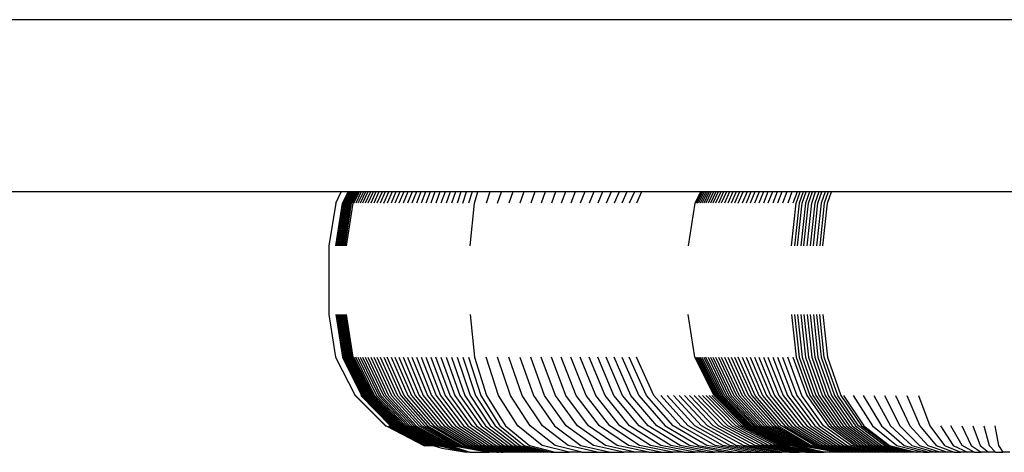
# Model space of a CAD drawing. Units: inches. Extents: x 1394 to 2687, y -621 to 693.
# Drawn here: x 2039 to 2048, y 121 to 125 of the extents above; entities that cross this region are included whole.
import ezdxf

# ---------------------------------------------------------------- set-up
doc = ezdxf.new("R2010")
doc.units = ezdxf.units.IN
doc.header["$MEASUREMENT"] = 0

# ---------------------------------------------------------------- blocks, each defined once
blk = doc.blocks.new('0301')
for p, q in [((2075.2997, 124.7726), (2031.337, 124.7726)), ((2042.1348, 123.2726), (2037.7092, 123.2726)), ((2042.0862, 123.1747), (2042.1348, 123.2726)), ((2042.1941, 123.2726), (2042.1348, 123.2726)), ((2042.1455, 123.1747), (2042.1941, 123.2726)), ((2042.2026, 123.2726), (2042.154, 123.1747)), ((2042.2112, 123.2726), (2042.1626, 123.1747)), ((2042.1714, 123.1747), (2042.2199, 123.2726)), ((2042.2287, 123.2726), (2042.1802, 123.1747)), ((2042.2375, 123.2726), (2042.1891, 123.1747)), ((2042.2026, 123.2726), (2042.1941, 123.2726)), ((2042.2465, 123.2726), (2042.1981, 123.1747)), ((2042.2112, 123.2726), (2042.2026, 123.2726)), ((2042.2556, 123.2726), (2042.2072, 123.1747)), ((2042.2199, 123.2726), (2042.2112, 123.2726)), ((2042.2164, 123.1747), (2042.2648, 123.2726)), ((2042.2287, 123.2726), (2042.2199, 123.2726)), ((2042.2257, 123.1747), (2042.274, 123.2726)), ((2042.2375, 123.2726), (2042.2287, 123.2726)), ((2042.2834, 123.2726), (2042.2351, 123.1747)), ((2042.2465, 123.2726), (2042.2375, 123.2726)), ((2042.2445, 123.1747), (2042.2927, 123.2726)), ((2042.2556, 123.2726), (2042.2465, 123.2726)), ((2042.2648, 123.2726), (2042.2556, 123.2726)), ((2042.3096, 123.2726), (2042.2616, 123.1747)), ((2042.274, 123.2726), (2042.2648, 123.2726)), ((2042.2834, 123.2726), (2042.274, 123.2726)), ((2042.3277, 123.2726), (2042.28, 123.1747)), ((2042.2927, 123.2726), (2042.2834, 123.2726)), ((2042.3096, 123.2726), (2042.2927, 123.2726)), ((2042.347, 123.2726), (2042.2997, 123.1747)), ((2042.3277, 123.2726), (2042.3096, 123.2726)), ((2042.3678, 123.2726), (2042.3208, 123.1747)), ((2042.347, 123.2726), (2042.3277, 123.2726)), ((2042.3898, 123.2726), (2042.3432, 123.1747)), ((2042.3678, 123.2726), (2042.347, 123.2726)), ((2042.4131, 123.2726), (2042.3669, 123.1747)), ((2042.3898, 123.2726), (2042.3678, 123.2726)), ((2042.4131, 123.2726), (2042.3898, 123.2726)), ((2042.4378, 123.2726), (2042.392, 123.1747)), ((2042.4378, 123.2726), (2042.4131, 123.2726)), ((2042.4637, 123.2726), (2042.4183, 123.1747)), ((2042.4637, 123.2726), (2042.4378, 123.2726)), ((2042.4908, 123.2726), (2042.446, 123.1747)), ((2042.4908, 123.2726), (2042.4637, 123.2726)), ((2042.5193, 123.2726), (2042.4749, 123.1747)), ((2042.5193, 123.2726), (2042.4908, 123.2726)), ((2042.505, 123.1747), (2042.5489, 123.2726)), ((2042.5489, 123.2726), (2042.5193, 123.2726)), ((2042.5798, 123.2726), (2042.5365, 123.1747)), ((2042.5798, 123.2726), (2042.5489, 123.2726)), ((2042.6119, 123.2726), (2042.5691, 123.1747)), ((2042.6119, 123.2726), (2042.5798, 123.2726)), ((2042.6452, 123.2726), (2042.603, 123.1747)), ((2042.6452, 123.2726), (2042.6119, 123.2726)), ((2042.6797, 123.2726), (2042.6381, 123.1747)), ((2042.6797, 123.2726), (2042.6452, 123.2726)), ((2042.7154, 123.2726), (2042.6743, 123.1747)), ((2042.7154, 123.2726), (2042.6797, 123.2726)), ((2042.7522, 123.2726), (2042.7118, 123.1747)), ((2042.7522, 123.2726), (2042.7154, 123.2726)), ((2042.7901, 123.2726), (2042.7503, 123.1747)), ((2042.7901, 123.2726), (2042.7522, 123.2726)), ((2042.8291, 123.2726), (2042.79, 123.1747)), ((2042.8291, 123.2726), (2042.7901, 123.2726)), ((2042.8693, 123.2726), (2042.8291, 123.2726)), ((2042.8693, 123.2726), (2042.8309, 123.1747)), ((2042.9105, 123.2726), (2042.8693, 123.2726)), ((2042.9105, 123.2726), (2042.8728, 123.1747)), ((2042.9527, 123.2726), (2042.9105, 123.2726)), ((2042.9527, 123.2726), (2042.9158, 123.1747)), ((2042.996, 123.2726), (2042.9527, 123.2726)), ((2042.996, 123.2726), (2042.9598, 123.1747)), ((2043.0403, 123.2726), (2042.996, 123.2726)), ((2043.0403, 123.2726), (2043.0049, 123.1747)), ((2043.0856, 123.2726), (2043.0403, 123.2726)), ((2043.0856, 123.2726), (2043.0509, 123.1747)), ((2043.1319, 123.2726), (2043.0856, 123.2726)), ((2043.1319, 123.2726), (2043.098, 123.1747)), ((2043.1791, 123.2726), (2043.1319, 123.2726)), ((2043.1791, 123.2726), (2043.146, 123.1747)), ((2043.2273, 123.2726), (2043.1791, 123.2726)), ((2043.195, 123.1747), (2043.2273, 123.2726)), ((2043.2763, 123.2726), (2043.2273, 123.2726)), ((2043.2763, 123.2726), (2043.2449, 123.1747)), ((2043.3273, 123.2726), (2043.2763, 123.2726)), ((2043.2962, 123.1747), (2043.3273, 123.2726)), ((2043.4301, 123.2726), (2043.3273, 123.2726)), ((2043.4301, 123.2726), (2043.3985, 123.1747)), ((2043.5317, 123.2726), (2043.4301, 123.2726)), ((2043.4991, 123.1747), (2043.5317, 123.2726)), ((2043.6311, 123.2726), (2043.5317, 123.2726)), ((2043.6311, 123.2726), (2043.5976, 123.1747)), ((2043.7282, 123.2726), (2043.6311, 123.2726)), ((2043.7282, 123.2726), (2043.6937, 123.1747)), ((2043.823, 123.2726), (2043.7282, 123.2726)), ((2043.823, 123.2726), (2043.7876, 123.1747)), ((2043.9153, 123.2726), (2043.823, 123.2726)), ((2043.9153, 123.2726), (2043.879, 123.1747)), ((2044.0051, 123.2726), (2043.9153, 123.2726)), ((2044.0051, 123.2726), (2043.9679, 123.1747)), ((2044.0924, 123.2726), (2044.0051, 123.2726)), ((2044.0924, 123.2726), (2044.0544, 123.1747)), ((2044.177, 123.2726), (2044.0924, 123.2726)), ((2044.177, 123.2726), (2044.1382, 123.1747)), ((2044.259, 123.2726), (2044.177, 123.2726)), ((2044.259, 123.2726), (2044.2194, 123.1747)), ((2044.3383, 123.2726), (2044.259, 123.2726)), ((2044.3383, 123.2726), (2044.2979, 123.1747)), ((2044.4148, 123.2726), (2044.3383, 123.2726)), ((2044.4148, 123.2726), (2044.3736, 123.1747)), ((2044.4885, 123.2726), (2044.4148, 123.2726)), ((2044.4885, 123.2726), (2044.4466, 123.1747)), ((2044.5592, 123.2726), (2044.4885, 123.2726)), ((2044.5592, 123.2726), (2044.5167, 123.1747)), ((2044.6271, 123.2726), (2044.5592, 123.2726)), ((2044.6271, 123.2726), (2044.5839, 123.1747)), ((2044.692, 123.2726), (2044.6271, 123.2726)), ((2044.692, 123.2726), (2044.6482, 123.1747)), ((2044.7539, 123.2726), (2044.692, 123.2726)), ((2044.7539, 123.2726), (2044.7095, 123.1747)), ((2045.2687, 123.2726), (2044.7539, 123.2726)), ((2045.2687, 123.2726), (2045.2194, 123.1747)), ((2045.2783, 123.2726), (2045.229, 123.1747)), ((2045.2399, 123.1747), (2045.289, 123.2726)), ((2045.3011, 123.2726), (2045.2523, 123.1747)), ((2045.3146, 123.2726), (2045.266, 123.1747)), ((2045.2783, 123.2726), (2045.2687, 123.2726)), ((2045.289, 123.2726), (2045.2783, 123.2726)), ((2045.3295, 123.2726), (2045.2811, 123.1747)), ((2045.3011, 123.2726), (2045.289, 123.2726)), ((2045.3457, 123.2726), (2045.2976, 123.1747)), ((2045.3146, 123.2726), (2045.3011, 123.2726)), ((2045.3295, 123.2726), (2045.3146, 123.2726)), ((2045.3632, 123.2726), (2045.3154, 123.1747)), ((2045.3457, 123.2726), (2045.3295, 123.2726)), ((2045.3821, 123.2726), (2045.3347, 123.1747)), ((2045.3632, 123.2726), (2045.3457, 123.2726)), ((2045.4023, 123.2726), (2045.3552, 123.1747)), ((2045.3821, 123.2726), (2045.3632, 123.2726)), ((2045.4239, 123.2726), (2045.3771, 123.1747)), ((2045.4023, 123.2726), (2045.3821, 123.2726)), ((2045.4467, 123.2726), (2045.4003, 123.1747)), ((2045.4239, 123.2726), (2045.4023, 123.2726)), ((2045.4467, 123.2726), (2045.4239, 123.2726)), ((2045.4708, 123.2726), (2045.4249, 123.1747)), ((2045.4708, 123.2726), (2045.4467, 123.2726)), ((2045.4963, 123.2726), (2045.4507, 123.1747)), ((2045.4963, 123.2726), (2045.4708, 123.2726)), ((2045.5229, 123.2726), (2045.4779, 123.1747)), ((2045.5229, 123.2726), (2045.4963, 123.2726)), ((2045.5509, 123.2726), (2045.5063, 123.1747)), ((2045.5509, 123.2726), (2045.5229, 123.2726)), ((2045.5801, 123.2726), (2045.536, 123.1747)), ((2045.5801, 123.2726), (2045.5509, 123.2726)), ((2045.6105, 123.2726), (2045.567, 123.1747)), ((2045.6105, 123.2726), (2045.5801, 123.2726)), ((2045.5991, 123.1747), (2045.6422, 123.2726)), ((2045.6422, 123.2726), (2045.6105, 123.2726)), ((2045.675, 123.2726), (2045.6326, 123.1747)), ((2045.675, 123.2726), (2045.6422, 123.2726)), ((2045.7091, 123.2726), (2045.6672, 123.1747)), ((2045.7091, 123.2726), (2045.675, 123.2726)), ((2045.7443, 123.2726), (2045.703, 123.1747)), ((2045.7443, 123.2726), (2045.7091, 123.2726)), ((2045.7806, 123.2726), (2045.74, 123.1747)), ((2045.7806, 123.2726), (2045.7443, 123.2726)), ((2045.8181, 123.2726), (2045.7781, 123.1747)), ((2045.8181, 123.2726), (2045.7806, 123.2726)), ((2045.8567, 123.2726), (2045.8174, 123.1747)), ((2045.8567, 123.2726), (2045.8181, 123.2726)), ((2045.8965, 123.2726), (2045.8567, 123.2726)), ((2045.8965, 123.2726), (2045.8578, 123.1747)), ((2045.9372, 123.2726), (2045.8965, 123.2726)), ((2045.9372, 123.2726), (2045.8993, 123.1747)), ((2045.9791, 123.2726), (2045.9372, 123.2726)), ((2045.9791, 123.2726), (2045.9418, 123.1747)), ((2046.022, 123.2726), (2045.9791, 123.2726)), ((2046.022, 123.2726), (2045.9855, 123.1747)), ((2046.0659, 123.2726), (2046.022, 123.2726)), ((2046.0659, 123.2726), (2046.0302, 123.1747)), ((2046.1112, 123.2726), (2046.0659, 123.2726)), ((2046.1112, 123.2726), (2046.076, 123.1747)), ((2046.1029, 123.1747), (2046.1378, 123.2726)), ((2046.1378, 123.2726), (2046.1112, 123.2726)), ((2046.1648, 123.2726), (2046.13, 123.1747)), ((2046.1648, 123.2726), (2046.1378, 123.2726)), ((2046.1572, 123.1747), (2046.1919, 123.2726)), ((2046.1919, 123.2726), (2046.1648, 123.2726)), ((2046.219, 123.2726), (2046.1844, 123.1747)), ((2046.219, 123.2726), (2046.1919, 123.2726)), ((2046.2117, 123.1747), (2046.2463, 123.2726)), ((2046.2463, 123.2726), (2046.219, 123.2726)), ((2046.2391, 123.1747), (2046.2736, 123.2726)), ((2046.2736, 123.2726), (2046.2463, 123.2726)), ((2046.3009, 123.2726), (2046.2666, 123.1747)), ((2046.3009, 123.2726), (2046.2736, 123.2726)), ((2046.2941, 123.1747), (2046.3284, 123.2726)), ((2046.3284, 123.2726), (2046.3009, 123.2726)), ((2046.3559, 123.2726), (2046.3217, 123.1747)), ((2046.3559, 123.2726), (2046.3284, 123.2726)), ((2046.3834, 123.2726), (2046.3494, 123.1747)), ((2046.3834, 123.2726), (2046.3559, 123.2726)), ((2046.3771, 123.1747), (2046.411, 123.2726)), ((2046.411, 123.2726), (2046.3834, 123.2726)), ((2049.6517, 123.2726), (2046.411, 123.2726)), ((2042.0862, 123.1747), (2042.0261, 122.8039)), ((2042.0882, 122.8039), (2042.1455, 123.1747)), ((2042.154, 123.1747), (2042.0968, 122.8039)), ((2042.1626, 123.1747), (2042.1055, 122.8039)), ((2042.1142, 122.8039), (2042.1714, 123.1747)), ((2042.1802, 123.1747), (2042.1231, 122.8039)), ((2042.1891, 123.1747), (2042.132, 122.8039)), ((2042.1981, 123.1747), (2042.1411, 122.8039)), ((2042.2072, 123.1747), (2042.1502, 122.8039)), ((2042.1594, 122.8039), (2042.2164, 123.1747)), ((2042.1688, 122.8039), (2042.2257, 123.1747)), ((2042.2351, 123.1747), (2042.1782, 122.8039)), ((2043.2596, 122.8039), (2043.2962, 123.1747)), ((2045.2194, 123.1747), (2045.1613, 122.8039)), ((2046.0618, 122.8039), (2046.1029, 123.1747)), ((2046.13, 123.1747), (2046.089, 122.8039)), ((2046.1163, 122.8039), (2046.1572, 123.1747)), ((2046.1844, 123.1747), (2046.1436, 122.8039)), ((2046.1711, 122.8039), (2046.2117, 123.1747)), ((2046.1986, 122.8039), (2046.2391, 123.1747)), ((2046.2666, 123.1747), (2046.2261, 122.8039)), ((2046.2538, 122.8039), (2046.2941, 123.1747)), ((2046.3217, 123.1747), (2046.2815, 122.8039)), ((2046.3494, 123.1747), (2046.3093, 122.8039)), ((2046.3371, 122.8039), (2046.3771, 123.1747)), ((2042.0261, 122.8039), (2042.0261, 122.2039)), ((2042.0261, 122.2039), (2042.0849, 121.8331)), ((2042.0882, 122.2039), (2042.1455, 121.8331)), ((2042.154, 121.8331), (2042.0968, 122.2039)), ((2042.1055, 122.2039), (2042.1626, 121.8331)), ((2042.1142, 122.2039), (2042.1714, 121.8331)), ((2042.1231, 122.2039), (2042.1802, 121.8331)), ((2042.132, 122.2039), (2042.1891, 121.8331)), ((2042.1411, 122.2039), (2042.1981, 121.8331)), ((2042.1502, 122.2039), (2042.2072, 121.8331)), ((2042.1594, 122.2039), (2042.2164, 121.8331)), ((2042.1688, 122.2039), (2042.2257, 121.8331)), ((2042.1782, 122.2039), (2042.2351, 121.8331)), ((2043.2596, 122.2039), (2043.2962, 121.8331)), ((2045.2194, 121.8331), (2045.1613, 122.2039)), ((2046.0618, 122.2039), (2046.1029, 121.8331)), ((2046.089, 122.2039), (2046.13, 121.8331)), ((2046.1163, 122.2039), (2046.1572, 121.8331)), ((2046.1436, 122.2039), (2046.1844, 121.8331)), ((2046.1711, 122.2039), (2046.2117, 121.8331)), ((2046.1986, 122.2039), (2046.2391, 121.8331)), ((2046.2261, 122.2039), (2046.2666, 121.8331)), ((2046.2538, 122.2039), (2046.2941, 121.8331)), ((2046.2815, 122.2039), (2046.3217, 121.8331)), ((2046.3494, 121.8331), (2046.3093, 122.2039)), ((2046.3371, 122.2039), (2046.3771, 121.8331)), ((2042.0849, 121.8331), (2042.2554, 121.4986)), ((2042.1455, 121.8331), (2042.3116, 121.4986)), ((2042.32, 121.4986), (2042.154, 121.8331)), ((2042.1626, 121.8331), (2042.3286, 121.4986)), ((2042.1714, 121.8331), (2042.3372, 121.4986)), ((2042.1802, 121.8331), (2042.3459, 121.4986)), ((2042.1891, 121.8331), (2042.3547, 121.4986)), ((2042.1981, 121.8331), (2042.3636, 121.4986)), ((2042.2072, 121.8331), (2042.3726, 121.4986)), ((2042.2164, 121.8331), (2042.3817, 121.4986)), ((2042.2257, 121.8331), (2042.3909, 121.4986)), ((2042.2351, 121.8331), (2042.4002, 121.4986)), ((2042.2445, 121.8331), (2042.4093, 121.4986)), ((2042.4256, 121.4986), (2042.2616, 121.8331)), ((2042.28, 121.8331), (2042.4429, 121.4986)), ((2042.2997, 121.8331), (2042.4615, 121.4986)), ((2042.3208, 121.8331), (2042.4814, 121.4986)), ((2042.3432, 121.8331), (2042.5025, 121.4986)), ((2042.3669, 121.8331), (2042.5249, 121.4986)), ((2042.392, 121.8331), (2042.5485, 121.4986)), ((2042.4183, 121.8331), (2042.5733, 121.4986)), ((2042.446, 121.8331), (2042.5993, 121.4986)), ((2042.4749, 121.8331), (2042.6266, 121.4986)), ((2042.505, 121.8331), (2042.655, 121.4986)), ((2042.6847, 121.4986), (2042.5365, 121.8331)), ((2042.5691, 121.8331), (2042.7154, 121.4986)), ((2042.603, 121.8331), (2042.7474, 121.4986)), ((2042.6381, 121.8331), (2042.7804, 121.4986)), ((2042.6743, 121.8331), (2042.8146, 121.4986)), ((2042.7118, 121.8331), (2042.8499, 121.4986)), ((2042.7503, 121.8331), (2042.8862, 121.4986)), ((2042.79, 121.8331), (2042.9237, 121.4986)), ((2042.8309, 121.8331), (2042.9621, 121.4986)), ((2042.8728, 121.8331), (2043.0016, 121.4986)), ((2042.9158, 121.8331), (2043.0422, 121.4986)), ((2043.0837, 121.4986), (2042.9598, 121.8331)), ((2043.0049, 121.8331), (2043.1261, 121.4986)), ((2043.0509, 121.8331), (2043.1696, 121.4986)), ((2043.098, 121.8331), (2043.2139, 121.4986)), ((2043.146, 121.8331), (2043.2592, 121.4986)), ((2043.195, 121.8331), (2043.3053, 121.4986)), ((2043.2449, 121.8331), (2043.3523, 121.4986)), ((2043.2962, 121.8331), (2043.4023, 121.4986)), ((2043.5065, 121.4986), (2043.3985, 121.8331)), ((2043.6105, 121.4986), (2043.4991, 121.8331)), ((2043.7122, 121.4986), (2043.5976, 121.8331)), ((2043.6937, 121.8331), (2043.8116, 121.4986)), ((2043.9086, 121.4986), (2043.7876, 121.8331)), ((2044.003, 121.4986), (2043.879, 121.8331)), ((2044.095, 121.4986), (2043.9679, 121.8331)), ((2044.1843, 121.4986), (2044.0544, 121.8331)), ((2044.2709, 121.4986), (2044.1382, 121.8331)), ((2044.3548, 121.4986), (2044.2194, 121.8331)), ((2044.436, 121.4986), (2044.2979, 121.8331)), ((2044.5142, 121.4986), (2044.3736, 121.8331)), ((2044.5896, 121.4986), (2044.4466, 121.8331)), ((2044.6621, 121.4986), (2044.5167, 121.8331)), ((2044.5839, 121.8331), (2044.7316, 121.4986)), ((2044.798, 121.4986), (2044.6482, 121.8331)), ((2044.8613, 121.4986), (2044.7095, 121.8331)), ((2045.3879, 121.4986), (2045.2194, 121.8331)), ((2045.229, 121.8331), (2045.3973, 121.4986)), ((2045.2399, 121.8331), (2045.4076, 121.4986)), ((2045.2523, 121.8331), (2045.4193, 121.4986)), ((2045.266, 121.8331), (2045.4322, 121.4986)), ((2045.2811, 121.8331), (2045.4464, 121.4986)), ((2045.2976, 121.8331), (2045.462, 121.4986)), ((2045.4788, 121.4986), (2045.3154, 121.8331)), ((2045.3347, 121.8331), (2045.4969, 121.4986)), ((2045.3552, 121.8331), (2045.5163, 121.4986)), ((2045.3771, 121.8331), (2045.5369, 121.4986)), ((2045.4003, 121.8331), (2045.5588, 121.4986)), ((2045.4249, 121.8331), (2045.5819, 121.4986)), ((2045.4507, 121.8331), (2045.6063, 121.4986)), ((2045.4779, 121.8331), (2045.6319, 121.4986)), ((2045.5063, 121.8331), (2045.6587, 121.4986)), ((2045.536, 121.8331), (2045.6867, 121.4986)), ((2045.567, 121.8331), (2045.7158, 121.4986)), ((2045.7462, 121.4986), (2045.5991, 121.8331)), ((2045.6326, 121.8331), (2045.7777, 121.4986)), ((2045.6672, 121.8331), (2045.8103, 121.4986)), ((2045.703, 121.8331), (2045.8441, 121.4986)), ((2045.74, 121.8331), (2045.8789, 121.4986)), ((2045.7781, 121.8331), (2045.9149, 121.4986)), ((2045.8174, 121.8331), (2045.9519, 121.4986)), ((2045.8578, 121.8331), (2045.99, 121.4986)), ((2045.8993, 121.8331), (2046.0291, 121.4986)), ((2045.9418, 121.8331), (2046.0692, 121.4986)), ((2045.9855, 121.8331), (2046.1103, 121.4986)), ((2046.1524, 121.4986), (2046.0302, 121.8331)), ((2046.076, 121.8331), (2046.1963, 121.4986)), ((2046.1029, 121.8331), (2046.2222, 121.4986)), ((2046.13, 121.8331), (2046.249, 121.4986)), ((2046.1572, 121.8331), (2046.2758, 121.4986)), ((2046.1844, 121.8331), (2046.3028, 121.4986)), ((2046.2117, 121.8331), (2046.3298, 121.4986)), ((2046.2391, 121.8331), (2046.3568, 121.4986)), ((2046.2666, 121.8331), (2046.384, 121.4986)), ((2046.2941, 121.8331), (2046.4112, 121.4986)), ((2046.3217, 121.8331), (2046.4384, 121.4986)), ((2046.4658, 121.4986), (2046.3494, 121.8331)), ((2046.3771, 121.8331), (2046.4932, 121.4986)), ((2042.2554, 121.4986), (2042.5209, 121.2331)), ((2042.2554, 121.4986), (2042.2595, 121.4986)), ((2042.2595, 121.4986), (2042.5246, 121.2331)), ((2042.3043, 121.4986), (2042.5643, 121.2331)), ((2042.3116, 121.4986), (2042.5704, 121.2331)), ((2042.5786, 121.2331), (2042.32, 121.4986)), ((2042.3286, 121.4986), (2042.587, 121.2331)), ((2042.3372, 121.4986), (2042.5955, 121.2331)), ((2042.3459, 121.4986), (2042.604, 121.2331)), ((2042.3547, 121.4986), (2042.6127, 121.2331)), ((2042.3636, 121.4986), (2042.6214, 121.2331)), ((2042.3726, 121.4986), (2042.6302, 121.2331)), ((2042.3817, 121.4986), (2042.6392, 121.2331)), ((2042.3909, 121.4986), (2042.6482, 121.2331)), ((2042.4002, 121.4986), (2042.6573, 121.2331)), ((2042.4093, 121.4986), (2042.6659, 121.2331)), ((2042.681, 121.2331), (2042.4256, 121.4986)), ((2042.4429, 121.4986), (2042.6967, 121.2331)), ((2042.4615, 121.4986), (2042.7135, 121.2331)), ((2042.4814, 121.4986), (2042.7315, 121.2331)), ((2042.5025, 121.4986), (2042.7506, 121.2331)), ((2042.5249, 121.4986), (2042.7709, 121.2331)), ((2042.5485, 121.4986), (2042.7885, 121.2331)), ((2042.5733, 121.4986), (2042.8147, 121.2331)), ((2042.5993, 121.4986), (2042.8383, 121.2331)), ((2042.6266, 121.4986), (2042.8629, 121.2331)), ((2042.655, 121.4986), (2042.8887, 121.2331)), ((2042.9155, 121.2331), (2042.6847, 121.4986)), ((2042.7154, 121.4986), (2042.9433, 121.2331)), ((2042.7474, 121.4986), (2042.9722, 121.2331)), ((2042.7804, 121.4986), (2043.0021, 121.2331)), ((2042.8146, 121.4986), (2043.0331, 121.2331)), ((2042.8499, 121.4986), (2043.065, 121.2331)), ((2042.8862, 121.4986), (2043.0979, 121.2331)), ((2042.9237, 121.4986), (2043.1318, 121.2331)), ((2042.9621, 121.4986), (2043.1666, 121.2331)), ((2043.0016, 121.4986), (2043.2023, 121.2331)), ((2043.0422, 121.4986), (2043.239, 121.2331)), ((2043.2766, 121.2331), (2043.0837, 121.4986)), ((2043.1261, 121.4986), (2043.315, 121.2331)), ((2043.1696, 121.4986), (2043.3543, 121.2331)), ((2043.2139, 121.4986), (2043.3944, 121.2331)), ((2043.2592, 121.4986), (2043.4354, 121.2331)), ((2043.3053, 121.4986), (2043.4772, 121.2331)), ((2043.3523, 121.4986), (2043.5197, 121.2331)), ((2043.4023, 121.4986), (2043.5677, 121.2331)), ((2043.6747, 121.2331), (2043.5065, 121.4986)), ((2043.7839, 121.2331), (2043.6105, 121.4986)), ((2043.8908, 121.2331), (2043.7122, 121.4986)), ((2043.8116, 121.4986), (2043.9952, 121.2331)), ((2044.097, 121.2331), (2043.9086, 121.4986)), ((2044.1963, 121.2331), (2044.003, 121.4986)), ((2044.2928, 121.2331), (2044.095, 121.4986)), ((2044.3866, 121.2331), (2044.1843, 121.4986)), ((2044.4776, 121.2331), (2044.2709, 121.4986)), ((2044.5658, 121.2331), (2044.3548, 121.4986)), ((2044.651, 121.2331), (2044.436, 121.4986)), ((2044.7332, 121.2331), (2044.5142, 121.4986)), ((2044.8124, 121.2331), (2044.5896, 121.4986)), ((2044.8885, 121.2331), (2044.6621, 121.4986)), ((2044.7316, 121.4986), (2044.9615, 121.2331)), ((2045.0313, 121.2331), (2044.798, 121.4986)), ((2045.0978, 121.2331), (2044.8613, 121.4986)), ((2045.1611, 121.2331), (2044.9216, 121.4986)), ((2045.221, 121.2331), (2044.9786, 121.4986)), ((2045.2776, 121.2331), (2045.0325, 121.4986)), ((2045.3308, 121.2331), (2045.0831, 121.4986)), ((2045.3805, 121.2331), (2045.1305, 121.4986)), ((2045.4268, 121.2331), (2045.1745, 121.4986)), ((2045.4696, 121.2331), (2045.2153, 121.4986)), ((2045.5088, 121.2331), (2045.2526, 121.4986)), ((2045.2866, 121.4986), (2045.5445, 121.2331)), ((2045.5766, 121.2331), (2045.3172, 121.4986)), ((2045.6052, 121.2331), (2045.3444, 121.4986)), ((2045.6301, 121.2331), (2045.3681, 121.4986)), ((2045.6505, 121.2331), (2045.3879, 121.4986)), ((2045.3973, 121.4986), (2045.6595, 121.2331)), ((2045.4076, 121.4986), (2045.6688, 121.2331)), ((2045.4193, 121.4986), (2045.6793, 121.2331)), ((2045.4322, 121.4986), (2045.691, 121.2331)), ((2045.4464, 121.4986), (2045.7039, 121.2331)), ((2045.462, 121.4986), (2045.718, 121.2331)), ((2045.7332, 121.2331), (2045.4788, 121.4986)), ((2045.4969, 121.4986), (2045.7496, 121.2331)), ((2045.5163, 121.4986), (2045.7671, 121.2331)), ((2045.5369, 121.4986), (2045.7858, 121.2331)), ((2045.5588, 121.4986), (2045.8056, 121.2331)), ((2045.5819, 121.4986), (2045.8266, 121.2331)), ((2045.6063, 121.4986), (2045.8486, 121.2331)), ((2045.6319, 121.4986), (2045.8718, 121.2331)), ((2045.6587, 121.4986), (2045.896, 121.2331)), ((2045.6867, 121.4986), (2045.9214, 121.2331)), ((2045.7158, 121.4986), (2045.9478, 121.2331)), ((2045.9752, 121.2331), (2045.7462, 121.4986)), ((2045.7777, 121.4986), (2046.0037, 121.2331)), ((2045.8103, 121.4986), (2046.0332, 121.2331)), ((2045.8441, 121.4986), (2046.0638, 121.2331)), ((2045.8789, 121.4986), (2046.0953, 121.2331)), ((2045.9149, 121.4986), (2046.1279, 121.2331)), ((2045.9519, 121.4986), (2046.1614, 121.2331)), ((2045.99, 121.4986), (2046.1958, 121.2331)), ((2046.0291, 121.4986), (2046.2312, 121.2331)), ((2046.0692, 121.4986), (2046.2675, 121.2331)), ((2046.1103, 121.4986), (2046.3047, 121.2331)), ((2046.3429, 121.2331), (2046.1524, 121.4986)), ((2046.1963, 121.4986), (2046.3835, 121.2331)), ((2046.2222, 121.4986), (2046.408, 121.2331)), ((2046.249, 121.4986), (2046.4343, 121.2331)), ((2046.2758, 121.4986), (2046.4607, 121.2331)), ((2046.3028, 121.4986), (2046.4871, 121.2331)), ((2046.3298, 121.4986), (2046.5136, 121.2331)), ((2046.3568, 121.4986), (2046.5401, 121.2331)), ((2046.384, 121.4986), (2046.5668, 121.2331)), ((2046.4112, 121.4986), (2046.5935, 121.2331)), ((2046.4384, 121.4986), (2046.6202, 121.2331)), ((2046.647, 121.2331), (2046.4658, 121.4986)), ((2046.4932, 121.4986), (2046.6739, 121.2331)), ((2046.5175, 121.4986), (2046.6941, 121.2331)), ((2046.6022, 121.4986), (2046.7698, 121.2331)), ((2046.6895, 121.4986), (2046.8469, 121.2331)), ((2046.7801, 121.4986), (2046.9268, 121.2331)), ((2046.8736, 121.4986), (2047.0094, 121.2331)), ((2046.9699, 121.4986), (2047.0944, 121.2331)), ((2047.0687, 121.4986), (2047.1816, 121.2331)), ((2047.1698, 121.4986), (2047.2708, 121.2331)), ((2042.5209, 121.2331), (2042.5246, 121.2331)), ((2042.5246, 121.2331), (2042.5279, 121.2331)), ((2042.5279, 121.2331), (2042.5319, 121.231)), ((2042.5319, 121.231), (2042.8555, 121.0627)), ((2042.5461, 121.2331), (2042.8701, 121.0627)), ((2042.5643, 121.2331), (2042.8919, 121.0627)), ((2042.5704, 121.2331), (2042.8919, 121.0627)), ((2042.9045, 121.0627), (2042.5786, 121.2331)), ((2042.587, 121.2331), (2042.9127, 121.0627)), ((2042.5955, 121.2331), (2042.9209, 121.0627)), ((2042.604, 121.2331), (2042.9293, 121.0627)), ((2042.6127, 121.2331), (2042.9377, 121.0627)), ((2042.6214, 121.2331), (2042.9462, 121.0627)), ((2042.6302, 121.2331), (2042.9548, 121.0627)), ((2042.6392, 121.2331), (2042.9636, 121.0627)), ((2042.6482, 121.2331), (2042.9724, 121.0627)), ((2042.6573, 121.2331), (2042.981, 121.0612)), ((2042.6659, 121.2331), (2042.9892, 121.0627)), ((2043.0029, 121.0627), (2042.681, 121.2331)), ((2042.6967, 121.2331), (2043.0165, 121.0627)), ((2042.7135, 121.2331), (2043.0311, 121.0627)), ((2042.7315, 121.2331), (2043.0467, 121.0627)), ((2042.7506, 121.2331), (2043.0633, 121.0627)), ((2042.7709, 121.2331), (2043.0808, 121.0627)), ((2042.7885, 121.2331), (2042.7913, 121.2315)), ((2042.7913, 121.2315), (2043.0994, 121.0627)), ((2042.8147, 121.2331), (2043.1189, 121.0627)), ((2042.8383, 121.2331), (2043.1393, 121.0627)), ((2042.8629, 121.2331), (2043.1607, 121.0627)), ((2042.8887, 121.2331), (2043.1831, 121.0627)), ((2043.2063, 121.0627), (2042.9155, 121.2331)), ((2042.9433, 121.2331), (2043.2305, 121.0627)), ((2042.9722, 121.2331), (2043.2556, 121.0627)), ((2043.0021, 121.2331), (2043.2815, 121.0627)), ((2043.0331, 121.2331), (2043.3084, 121.0627)), ((2043.065, 121.2331), (2043.3361, 121.0627)), ((2043.0979, 121.2331), (2043.3646, 121.0627)), ((2043.1318, 121.2331), (2043.394, 121.0627)), ((2043.1666, 121.2331), (2043.4242, 121.0627)), ((2043.2023, 121.2331), (2043.4552, 121.0627)), ((2043.239, 121.2331), (2043.4871, 121.0627)), ((2043.5197, 121.0627), (2043.2766, 121.2331)), ((2043.315, 121.2331), (2043.553, 121.0627)), ((2043.3543, 121.2331), (2043.5871, 121.0627)), ((2043.3944, 121.2331), (2043.6219, 121.0627)), ((2043.4354, 121.2331), (2043.6575, 121.0627)), ((2043.4772, 121.2331), (2043.6937, 121.0627)), ((2043.5197, 121.2331), (2043.7307, 121.0627)), ((2043.5677, 121.2331), (2043.776, 121.0627)), ((2043.8866, 121.0627), (2043.6747, 121.2331)), ((2044.0025, 121.0627), (2043.7839, 121.2331)), ((2044.1158, 121.0627), (2043.8908, 121.2331)), ((2043.9952, 121.2331), (2044.2265, 121.0627)), ((2044.3345, 121.0627), (2044.097, 121.2331)), ((2044.4397, 121.0627), (2044.1963, 121.2331)), ((2044.5421, 121.0627), (2044.2928, 121.2331)), ((2044.6416, 121.0627), (2044.3866, 121.2331)), ((2044.7381, 121.0627), (2044.4776, 121.2331)), ((2044.8316, 121.0627), (2044.5658, 121.2331)), ((2044.922, 121.0627), (2044.651, 121.2331)), ((2045.0092, 121.0627), (2044.7332, 121.2331)), ((2045.0931, 121.0627), (2044.8124, 121.2331)), ((2045.1738, 121.0627), (2044.8885, 121.2331)), ((2044.9615, 121.2331), (2045.2512, 121.0627)), ((2045.3252, 121.0627), (2045.0313, 121.2331)), ((2045.3958, 121.0627), (2045.0978, 121.2331)), ((2045.4629, 121.0627), (2045.1611, 121.2331)), ((2045.5264, 121.0627), (2045.221, 121.2331)), ((2045.5873, 121.0611), (2045.2776, 121.2331)), ((2045.6428, 121.0627), (2045.3308, 121.2331)), ((2045.6956, 121.0627), (2045.3805, 121.2331)), ((2045.7446, 121.0627), (2045.4268, 121.2331)), ((2045.79, 121.0627), (2045.4696, 121.2331)), ((2045.8316, 121.0627), (2045.5088, 121.2331)), ((2045.5445, 121.2331), (2045.8695, 121.0627)), ((2045.9036, 121.0627), (2045.5766, 121.2331)), ((2045.9338, 121.0627), (2045.6052, 121.2331)), ((2045.9602, 121.0627), (2045.6301, 121.2331)), ((2045.9813, 121.0627), (2045.6505, 121.2331)), ((2045.6595, 121.2331), (2045.9898, 121.0627)), ((2045.6688, 121.2331), (2045.9979, 121.0627)), ((2045.6793, 121.2331), (2046.0071, 121.0627)), ((2045.691, 121.2331), (2046.0172, 121.0627)), ((2045.7039, 121.2331), (2046.0284, 121.0627)), ((2045.718, 121.2331), (2046.0406, 121.0627)), ((2046.0538, 121.0627), (2045.7332, 121.2331)), ((2045.7496, 121.2331), (2046.068, 121.0627)), ((2045.7671, 121.2331), (2046.0832, 121.0627)), ((2045.7858, 121.2331), (2046.0995, 121.0627)), ((2045.8056, 121.2331), (2046.1166, 121.0627)), ((2045.8266, 121.2331), (2046.1348, 121.0627)), ((2045.8486, 121.2331), (2046.1539, 121.0627)), ((2045.8718, 121.2331), (2046.174, 121.0627)), ((2045.896, 121.2331), (2046.1951, 121.0627)), ((2045.9214, 121.2331), (2046.2171, 121.0627)), ((2045.9478, 121.2331), (2046.2407, 121.0612)), ((2046.2638, 121.0627), (2045.9752, 121.2331)), ((2046.0037, 121.2331), (2046.2885, 121.0627)), ((2046.0332, 121.2331), (2046.3141, 121.0627)), ((2046.0638, 121.2331), (2046.3407, 121.0627)), ((2046.0953, 121.2331), (2046.368, 121.0627)), ((2046.1279, 121.2331), (2046.3963, 121.0627)), ((2046.1614, 121.2331), (2046.4253, 121.0627)), ((2046.1958, 121.2331), (2046.4552, 121.0627)), ((2046.2312, 121.2331), (2046.4859, 121.0627)), ((2046.2675, 121.2331), (2046.5175, 121.0627)), ((2046.3047, 121.2331), (2046.5497, 121.0627)), ((2046.5828, 121.0627), (2046.3429, 121.2331)), ((2046.3835, 121.2331), (2046.6194, 121.0627)), ((2046.408, 121.2331), (2046.6422, 121.0627)), ((2046.4343, 121.2331), (2046.6679, 121.0627)), ((2046.4607, 121.2331), (2046.6936, 121.0627)), ((2046.4871, 121.2331), (2046.7194, 121.0627)), ((2046.5136, 121.2331), (2046.7452, 121.0627)), ((2046.5401, 121.2331), (2046.7711, 121.0627)), ((2046.5668, 121.2331), (2046.7971, 121.0627)), ((2046.5935, 121.2331), (2046.8232, 121.0627)), ((2046.6202, 121.2331), (2046.8493, 121.0627)), ((2046.8755, 121.0627), (2046.647, 121.2331)), ((2046.6739, 121.2331), (2046.9017, 121.0627)), ((2046.6941, 121.2331), (2046.9166, 121.0627)), ((2046.7698, 121.2331), (2046.9809, 121.0627)), ((2046.8469, 121.2331), (2047.0452, 121.0627)), ((2046.9268, 121.2331), (2047.1117, 121.0627)), ((2047.0094, 121.2331), (2047.1804, 121.0627)), ((2047.0944, 121.2331), (2047.2512, 121.0627)), ((2047.1816, 121.2331), (2047.3238, 121.0627)), ((2047.2708, 121.2331), (2047.3981, 121.0627)), ((2047.3619, 121.2331), (2047.474, 121.0627)), ((2047.5511, 121.0627), (2047.4545, 121.2331)), ((2047.5486, 121.2331), (2047.6294, 121.0627)), ((2047.6437, 121.2331), (2047.7086, 121.0627)), ((2047.7398, 121.2331), (2047.7886, 121.0627)), ((2047.8366, 121.2331), (2047.8692, 121.0627)), ((2042.8555, 121.0627), (2042.8613, 121.0627)), ((2042.8613, 121.0627), (2042.8653, 121.0613)), ((2042.8653, 121.0613), (2042.8701, 121.0627)), ((2042.8701, 121.0627), (2042.8763, 121.0617)), ((2042.8763, 121.0617), (2042.8829, 121.0627)), ((2042.8829, 121.0627), (2042.8854, 121.0622)), ((2042.8854, 121.0622), (2042.8919, 121.0627)), ((2042.8919, 121.0627), (2042.8961, 121.0605)), ((2042.8961, 121.0605), (2042.9045, 121.0627)), ((2042.9045, 121.0627), (2042.9127, 121.0627)), ((2042.9127, 121.0627), (2042.9209, 121.0627)), ((2042.9209, 121.0627), (2042.9293, 121.0627)), ((2042.9293, 121.0627), (2042.9377, 121.0627)), ((2042.9377, 121.0627), (2042.9462, 121.0627)), ((2042.9377, 121.0627), (2043.0115, 121.0385)), ((2042.9462, 121.0627), (2042.9548, 121.0627)), ((2042.9548, 121.0627), (2042.9636, 121.0627)), ((2042.9636, 121.0627), (2042.9724, 121.0627)), ((2042.9724, 121.0627), (2042.981, 121.0612)), ((2042.981, 121.0612), (2042.9892, 121.0627)), ((2042.981, 121.0612), (2042.9928, 121.0593)), ((2042.9892, 121.0627), (2043.0029, 121.0627)), ((2042.9892, 121.0627), (2042.9928, 121.0593)), ((2042.9928, 121.0593), (2043.2264, 121.0039)), ((2043.0029, 121.0627), (2043.0165, 121.0627)), ((2043.2264, 121.0039), (2043.0029, 121.0627)), ((2043.0115, 121.0385), (2043.2264, 121.0039)), ((2043.0165, 121.0627), (2043.2264, 121.0039)), ((2043.0467, 121.0627), (2043.0311, 121.0627)), ((2043.0467, 121.0627), (2043.2553, 121.0048)), ((2043.0633, 121.0627), (2043.2553, 121.0048)), ((2043.0808, 121.0627), (2043.2553, 121.0048)), ((2043.0994, 121.0627), (2043.4244, 121.0039)), ((2043.1189, 121.0627), (2043.456, 121.0039)), ((2043.1393, 121.0627), (2043.456, 121.0039)), ((2043.1607, 121.0627), (2043.4908, 121.0039)), ((2043.1831, 121.0627), (2043.5059, 121.0039)), ((2043.5287, 121.0039), (2043.2063, 121.0627)), ((2043.2305, 121.0627), (2043.5462, 121.0039)), ((2043.2556, 121.0627), (2043.5697, 121.0039)), ((2043.2815, 121.0627), (2043.5912, 121.0039)), ((2043.3084, 121.0627), (2043.6135, 121.0039)), ((2043.3361, 121.0627), (2043.6338, 121.0039)), ((2043.3646, 121.0627), (2043.6603, 121.0039)), ((2043.394, 121.0627), (2043.6808, 121.0039)), ((2043.4242, 121.0627), (2043.7098, 121.0039)), ((2043.4552, 121.0627), (2043.7298, 121.0039)), ((2043.4871, 121.0627), (2043.762, 121.0039)), ((2043.7807, 121.0039), (2043.5197, 121.0627)), ((2043.553, 121.0627), (2043.8168, 121.0039)), ((2043.5871, 121.0627), (2043.8452, 121.0039)), ((2043.6219, 121.0627), (2043.8741, 121.0039)), ((2043.6575, 121.0627), (2043.9037, 121.0039)), ((2043.6937, 121.0627), (2043.9338, 121.0039)), ((2043.7307, 121.0627), (2043.9645, 121.0039)), ((2043.776, 121.0627), (2044.0006, 121.0039)), ((2044.1233, 121.0039), (2043.8866, 121.0627)), ((2044.2352, 121.0039), (2044.0025, 121.0627)), ((2044.3662, 121.0056), (2044.1158, 121.0627)), ((2044.2265, 121.0627), (2044.4829, 121.0039)), ((2044.5978, 121.0039), (2044.3345, 121.0627)), ((2044.6985, 121.0039), (2044.4397, 121.0627)), ((2044.8185, 121.0039), (2044.5421, 121.0627)), ((2044.9243, 121.0039), (2044.6416, 121.0627)), ((2045.0269, 121.0039), (2044.7381, 121.0627)), ((2045.1262, 121.0039), (2044.8316, 121.0627)), ((2045.2223, 121.0039), (2044.922, 121.0627)), ((2045.315, 121.0039), (2045.0092, 121.0627)), ((2045.3918, 121.0039), (2045.0931, 121.0627)), ((2045.4884, 121.0039), (2045.1738, 121.0627)), ((2045.2512, 121.0627), (2045.5724, 121.0039)), ((2045.651, 121.0039), (2045.3252, 121.0627)), ((2045.7261, 121.0039), (2045.3958, 121.0627)), ((2045.7974, 121.0039), (2045.4629, 121.0627)), ((2045.865, 121.0039), (2045.5264, 121.0627)), ((2045.59, 121.0627), (2045.5873, 121.0611)), ((2045.9288, 121.0039), (2045.59, 121.0627)), ((2045.978, 121.0039), (2045.6428, 121.0627)), ((2046.0448, 121.0039), (2045.6956, 121.0627)), ((2046.097, 121.0039), (2045.7446, 121.0627)), ((2045.8316, 121.0627), (2045.79, 121.0627)), ((2046.1307, 121.0039), (2045.79, 121.0627)), ((2045.8695, 121.0627), (2045.8316, 121.0627)), ((2046.1895, 121.0039), (2045.8316, 121.0627)), ((2045.8695, 121.0627), (2046.2297, 121.0039)), ((2045.9036, 121.0627), (2045.8695, 121.0627)), ((2046.2659, 121.0039), (2045.9036, 121.0627)), ((2045.9338, 121.0627), (2045.9036, 121.0627)), ((2045.9602, 121.0627), (2045.9338, 121.0627)), ((2046.2659, 121.0039), (2045.9338, 121.0627)), ((2046.3262, 121.0039), (2045.9602, 121.0627)), ((2045.9813, 121.0627), (2045.9602, 121.0627)), ((2045.9813, 121.0627), (2045.9898, 121.0627)), ((2045.9898, 121.0627), (2045.9979, 121.0627)), ((2045.9979, 121.0627), (2046.0071, 121.0627)), ((2046.0071, 121.0627), (2046.0172, 121.0627)), ((2046.0172, 121.0627), (2046.0284, 121.0627)), ((2046.0284, 121.0627), (2046.0406, 121.0627)), ((2046.0406, 121.0627), (2046.0538, 121.0627)), ((2046.068, 121.0627), (2046.0538, 121.0627)), ((2046.0538, 121.0627), (2046.348, 121.0039)), ((2046.068, 121.0627), (2046.0832, 121.0627)), ((2046.348, 121.0039), (2046.068, 121.0627)), ((2046.0832, 121.0627), (2046.348, 121.0039)), ((2046.0995, 121.0627), (2046.348, 121.0039)), ((2046.1166, 121.0627), (2046.348, 121.0039)), ((2046.1348, 121.0627), (2046.4765, 121.0039)), ((2046.1539, 121.0627), (2046.4924, 121.0039)), ((2046.174, 121.0627), (2046.5091, 121.0039)), ((2046.1951, 121.0627), (2046.5266, 121.0039)), ((2046.2171, 121.0627), (2046.5449, 121.0039)), ((2046.2407, 121.0612), (2046.2436, 121.0627)), ((2046.2436, 121.0627), (2046.5639, 121.0039)), ((2046.5837, 121.0039), (2046.2638, 121.0627)), ((2046.2885, 121.0627), (2046.5837, 121.0039)), ((2046.3141, 121.0627), (2046.6255, 121.0039)), ((2046.3407, 121.0627), (2046.6476, 121.0039)), ((2046.368, 121.0627), (2046.6703, 121.0039)), ((2046.3963, 121.0627), (2046.6938, 121.0039)), ((2046.4253, 121.0627), (2046.7179, 121.0039)), ((2046.4552, 121.0627), (2046.7428, 121.0039)), ((2046.4859, 121.0627), (2046.7683, 121.0039)), ((2046.5175, 121.0627), (2046.7945, 121.0039)), ((2046.5497, 121.0627), (2046.8213, 121.0039)), ((2046.8488, 121.0039), (2046.5828, 121.0627)), ((2046.6194, 121.0627), (2046.881, 121.0039)), ((2046.6422, 121.0627), (2046.9018, 121.0039)), ((2046.6679, 121.0627), (2046.9267, 121.0039)), ((2046.6936, 121.0627), (2046.9518, 121.0039)), ((2046.7194, 121.0627), (2046.9768, 121.0039)), ((2046.7452, 121.0627), (2046.997, 121.0039)), ((2046.7711, 121.0627), (2047.0272, 121.0039)), ((2046.7971, 121.0627), (2047.0525, 121.0039)), ((2046.8232, 121.0627), (2047.0695, 121.0039)), ((2046.8493, 121.0627), (2047.1032, 121.0039)), ((2047.1287, 121.0039), (2046.8755, 121.0627)), ((2046.9017, 121.0627), (2047.1515, 121.0039)), ((2046.9166, 121.0627), (2047.1515, 121.0039)), ((2046.9809, 121.0627), (2047.2151, 121.0039)), ((2047.0452, 121.0627), (2047.2649, 121.0039)), ((2047.1117, 121.0627), (2047.3167, 121.0039)), ((2047.1804, 121.0627), (2047.3618, 121.0039)), ((2047.2512, 121.0627), (2047.4251, 121.0039)), ((2047.3238, 121.0627), (2047.4815, 121.0039)), ((2047.3981, 121.0627), (2047.5393, 121.0039)), ((2047.474, 121.0627), (2047.5982, 121.0039)), ((2047.6581, 121.0039), (2047.5511, 121.0627)), ((2047.6294, 121.0627), (2047.719, 121.0039)), ((2047.7086, 121.0627), (2047.7806, 121.0039)), ((2047.7886, 121.0627), (2047.8427, 121.0039)), ((2047.8692, 121.0627), (2047.9054, 121.0039)), ((2043.2477, 121.0039), (2043.2264, 121.0039)), ((2043.2553, 121.0048), (2043.2477, 121.0039)), ((2043.2579, 121.0039), (2043.2553, 121.0048)), ((2043.2579, 121.0039), (2043.4244, 121.0039)), ((2043.456, 121.0039), (2043.4244, 121.0039)), ((2043.4908, 121.0039), (2043.456, 121.0039)), ((2043.4908, 121.0039), (2043.5059, 121.0039)), ((2043.5287, 121.0039), (2043.5059, 121.0039)), ((2043.5287, 121.0039), (2043.5462, 121.0039)), ((2043.5697, 121.0039), (2043.5462, 121.0039)), ((2043.5912, 121.0039), (2043.5697, 121.0039)), ((2043.6135, 121.0039), (2043.5912, 121.0039)), ((2043.6338, 121.0039), (2043.6135, 121.0039)), ((2043.6603, 121.0039), (2043.6338, 121.0039)), ((2043.6808, 121.0039), (2043.6603, 121.0039)), ((2043.7098, 121.0039), (2043.6808, 121.0039)), ((2043.7298, 121.0039), (2043.7098, 121.0039)), ((2043.762, 121.0039), (2043.7298, 121.0039)), ((2043.7807, 121.0039), (2043.762, 121.0039)), ((2043.8168, 121.0039), (2043.7807, 121.0039)), ((2043.8452, 121.0039), (2043.8168, 121.0039)), ((2043.8741, 121.0039), (2043.8452, 121.0039)), ((2043.9037, 121.0039), (2043.8741, 121.0039)), ((2043.9338, 121.0039), (2043.9037, 121.0039)), ((2043.9645, 121.0039), (2043.9338, 121.0039)), ((2043.9645, 121.0039), (2044.0006, 121.0039)), ((2044.0006, 121.0039), (2044.1233, 121.0039)), ((2044.2352, 121.0039), (2044.1233, 121.0039)), ((2044.2352, 121.0039), (2044.3357, 121.0039)), ((2044.3357, 121.0039), (2044.3662, 121.0056)), ((2044.3662, 121.0056), (2044.3692, 121.0039)), ((2044.3692, 121.0039), (2044.4829, 121.0039)), ((2044.4829, 121.0039), (2044.5978, 121.0039)), ((2044.6985, 121.0039), (2044.5978, 121.0039)), ((2044.8185, 121.0039), (2044.6985, 121.0039)), ((2044.8185, 121.0039), (2044.9243, 121.0039)), ((2044.9243, 121.0039), (2045.0269, 121.0039)), ((2045.1262, 121.0039), (2045.0269, 121.0039)), ((2045.1262, 121.0039), (2045.2223, 121.0039)), ((2045.315, 121.0039), (2045.2223, 121.0039)), ((2045.315, 121.0039), (2045.3918, 121.0039)), ((2045.4884, 121.0039), (2045.3918, 121.0039)), ((2045.4884, 121.0039), (2045.5724, 121.0039)), ((2045.5724, 121.0039), (2045.651, 121.0039)), ((2045.651, 121.0039), (2045.7261, 121.0039)), ((2045.7261, 121.0039), (2045.7974, 121.0039)), ((2045.7974, 121.0039), (2045.865, 121.0039)), ((2045.865, 121.0039), (2045.9288, 121.0039)), ((2045.9288, 121.0039), (2045.978, 121.0039)), ((2046.0448, 121.0039), (2045.978, 121.0039)), ((2046.0448, 121.0039), (2046.097, 121.0039)), ((2046.097, 121.0039), (2046.1307, 121.0039)), ((2046.1895, 121.0039), (2046.1307, 121.0039)), ((2046.1895, 121.0039), (2046.2297, 121.0039)), ((2046.2297, 121.0039), (2046.2659, 121.0039)), ((2046.2659, 121.0039), (2046.3262, 121.0039)), ((2046.3262, 121.0039), (2046.348, 121.0039)), ((2046.4765, 121.0039), (2046.348, 121.0039)), ((2046.4924, 121.0039), (2046.4765, 121.0039)), ((2046.5091, 121.0039), (2046.4924, 121.0039)), ((2046.5266, 121.0039), (2046.5091, 121.0039)), ((2046.5449, 121.0039), (2046.5266, 121.0039)), ((2046.5639, 121.0039), (2046.5449, 121.0039)), ((2046.5837, 121.0039), (2046.5639, 121.0039)), ((2046.6255, 121.0039), (2046.5837, 121.0039)), ((2046.6476, 121.0039), (2046.6255, 121.0039)), ((2046.6703, 121.0039), (2046.6476, 121.0039)), ((2046.6938, 121.0039), (2046.6703, 121.0039)), ((2046.7179, 121.0039), (2046.6938, 121.0039)), ((2046.7428, 121.0039), (2046.7179, 121.0039)), ((2046.7683, 121.0039), (2046.7428, 121.0039)), ((2046.7945, 121.0039), (2046.7683, 121.0039)), ((2046.8213, 121.0039), (2046.7945, 121.0039)), ((2046.8488, 121.0039), (2046.8213, 121.0039)), ((2046.881, 121.0039), (2046.8488, 121.0039)), ((2046.9018, 121.0039), (2046.881, 121.0039)), ((2046.9267, 121.0039), (2046.9018, 121.0039)), ((2046.9518, 121.0039), (2046.9267, 121.0039)), ((2046.9768, 121.0039), (2046.9518, 121.0039)), ((2046.997, 121.0039), (2046.9768, 121.0039)), ((2047.0272, 121.0039), (2046.997, 121.0039)), ((2047.0525, 121.0039), (2047.0272, 121.0039)), ((2047.0695, 121.0039), (2047.0525, 121.0039)), ((2047.1032, 121.0039), (2047.0695, 121.0039)), ((2047.1287, 121.0039), (2047.1032, 121.0039)), ((2047.1515, 121.0039), (2047.1287, 121.0039)), ((2047.2151, 121.0039), (2047.1515, 121.0039)), ((2047.2151, 121.0039), (2047.2649, 121.0039)), ((2047.3167, 121.0039), (2047.2649, 121.0039)), ((2047.3618, 121.0039), (2047.3167, 121.0039)), ((2047.4251, 121.0039), (2047.3618, 121.0039)), ((2047.4815, 121.0039), (2047.4251, 121.0039)), ((2047.4815, 121.0039), (2047.5393, 121.0039)), ((2047.5982, 121.0039), (2047.5393, 121.0039)), ((2047.6581, 121.0039), (2047.5982, 121.0039)), ((2047.6581, 121.0039), (2047.719, 121.0039)), ((2047.7806, 121.0039), (2047.719, 121.0039)), ((2047.8427, 121.0039), (2047.7806, 121.0039)), ((2047.8427, 121.0039), (2047.9054, 121.0039)), ((2047.9683, 121.0039), (2047.9054, 121.0039))]:
    blk.add_line(p, q)

msp = doc.modelspace()

# ---------------------------------------------------------------- block references
msp.add_blockref('0301', (0, 0))

doc.saveas('drawing.dxf')
